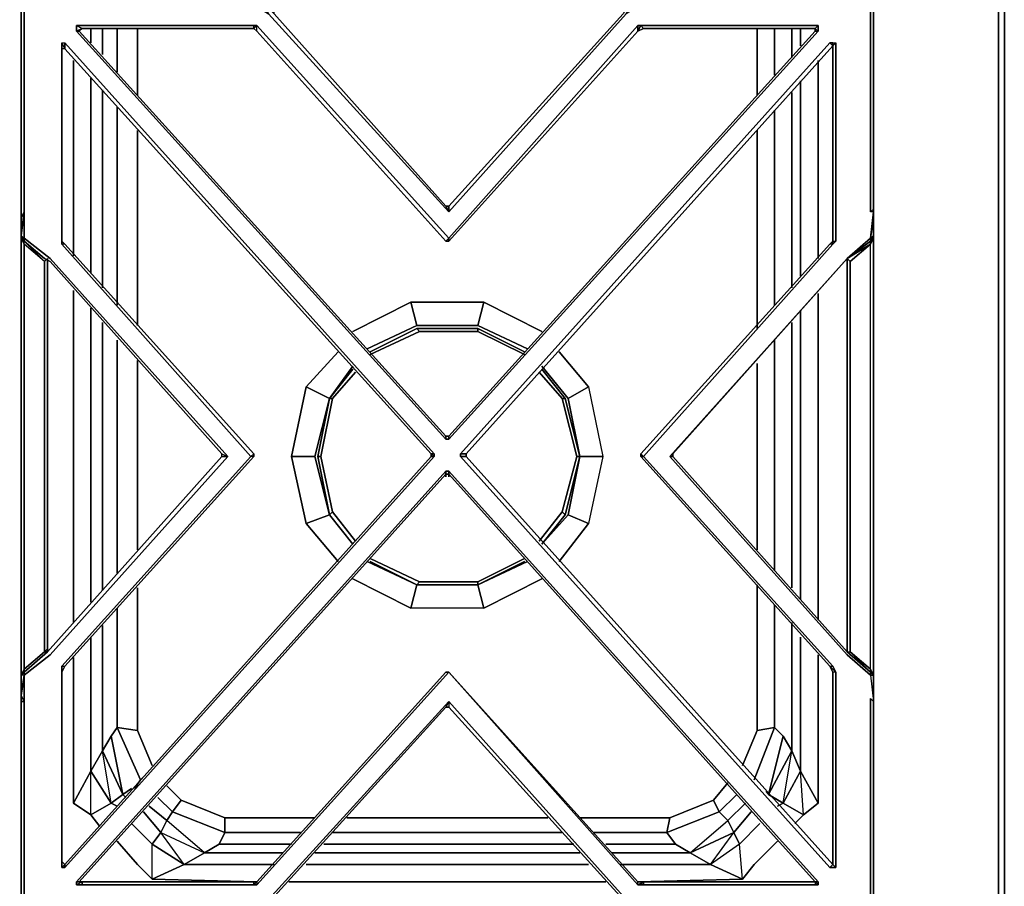
# Model space of a CAD drawing. Units: inches. Extents: x 0 to 35.8, y -31.2 to 0.
# Drawn here: x 23.1 to 35.8, y -25.2 to -13.9 of the extents above; entities that cross this region are included whole.
import ezdxf

# ---------------------------------------------------------------- set-up
doc = ezdxf.new("R2010")
doc.units = ezdxf.units.IN
doc.header["$MEASUREMENT"] = 0
doc.layers.get('0').update_dxf_attribs({"true_color": 0x8a086e})

msp = doc.modelspace()

# ---------------------------------------------------------------- linework, layer by layer
at = {"color": 221, "elevation": 0}
for points in [[(0, 0), (0, -0.829), (0.075, -0.906), (0.075, -0.829), (2.412, -0.829), (33.42, -0.829), (35.757, -0.829), (35.757, -0.906), (33.42, -0.906), (35.757, -0.906), (35.757, -25.788), (34.138, -25.788)], [(23.172, -25.713), (23.097, -25.788), (23.097, -0.906), (23.247, -1.057), (23.247, -1.245)], [(28.597, -1.057), (23.247, -1.057), (23.097, -0.906), (23.097, -25.788), (28.597, -25.788), (23.097, -25.788), (23.172, -25.713)], [(24.001, -14.063), (24.001, -14.251)], [(24.001, -14.251), (24.001, -14.063)], [(24.001, -14.251), (24.001, -14.063)], [(24.151, -14.402), (24.151, -14.063)], [(24.34, -14.63), (24.34, -14.063)], [(24.34, -14.063), (24.34, -14.63)], [(24.34, -14.63), (24.34, -14.063)], [(24.603, -14.931), (24.603, -14.063)], [(32.629, -14.931), (32.629, -14.063)], [(32.855, -14.063), (32.855, -14.668)], [(32.855, -14.668), (32.855, -14.063)], [(32.855, -14.668), (32.855, -14.063)], [(33.081, -14.063), (33.081, -14.439)], [(33.081, -14.439), (33.081, -14.063)], [(33.081, -14.439), (33.081, -14.063)], [(33.194, -14.289), (33.194, -14.063)], [(23.775, -17.005), (23.775, -14.477)], [(33.42, -14.477), (33.42, -17.042)], [(33.42, -17.042), (33.42, -14.477)], [(33.42, -17.042), (33.42, -14.477)], [(24.001, -14.705), (24.001, -17.231)], [(24.001, -17.231), (24.001, -14.705)], [(24.001, -17.231), (24.001, -14.705)], [(33.194, -17.268), (33.194, -14.743)], [(24.151, -17.419), (24.151, -14.856)], [(33.081, -14.893), (33.081, -17.419)], [(33.081, -17.419), (33.081, -14.893)], [(33.081, -17.419), (33.081, -14.893)], [(24.34, -17.645), (24.34, -15.082)], [(24.34, -15.082), (24.34, -17.645)], [(24.34, -17.645), (24.34, -15.082)], [(32.855, -15.119), (32.855, -17.645)], [(32.855, -17.645), (32.855, -15.119)], [(32.855, -17.645), (32.855, -15.119)], [(24.603, -17.909), (24.603, -15.383)], [(32.629, -17.946), (32.629, -15.383)], [(23.775, -21.754), (23.775, -17.457)], [(33.42, -17.494), (33.42, -21.717)], [(33.42, -21.717), (33.42, -17.494)], [(33.42, -21.717), (33.42, -17.494)], [(24.001, -17.683), (24.001, -21.491)], [(24.001, -21.491), (24.001, -17.683)], [(24.001, -21.491), (24.001, -17.683)], [(33.194, -21.453), (33.194, -17.72)], [(24.151, -21.34), (24.151, -17.871)], [(33.081, -17.871), (33.081, -21.302)], [(33.081, -21.302), (33.081, -17.871)], [(33.081, -21.302), (33.081, -17.871)], [(24.34, -21.114), (24.34, -18.097)], [(24.34, -18.097), (24.34, -21.114)], [(24.34, -21.114), (24.34, -18.097)], [(32.855, -18.097), (32.855, -21.076)], [(32.855, -21.076), (32.855, -18.097)], [(32.855, -21.076), (32.855, -18.097)], [(24.603, -20.813), (24.603, -18.36)], [(32.629, -20.813), (32.629, -18.398)], [(33.081, -21.754), (33.081, -23.414), (32.968, -23.225), (32.855, -23.112), (32.629, -23.15), (32.629, -21.265)], [(24.794, -23.602), (24.603, -23.15), (24.603, -21.302)], [(32.855, -21.528), (32.855, -23.112), (32.629, -23.15), (32.441, -23.602)], [(32.592, -23.79), (32.855, -23.112), (32.855, -21.528)], [(32.855, -23.112), (32.855, -21.528)], [(24.34, -21.566), (24.34, -23.112), (24.264, -23.225)], [(24.603, -23.15), (24.34, -23.112), (24.34, -21.566)], [(24.603, -23.15), (24.34, -23.112), (24.34, -21.566)], [(24.151, -21.792), (24.151, -23.414), (24.001, -23.677), (24.264, -24.091), (24.001, -24.242), (24.001, -23.677), (24.001, -21.943)], [(33.194, -23.677), (33.081, -23.414), (33.081, -21.754)], [(33.194, -23.677), (33.081, -23.414), (33.081, -21.754)], [(24.001, -21.943), (24.001, -23.677), (23.775, -24.091)], [(23.775, -22.206), (23.775, -24.091), (24.001, -23.677), (24.001, -21.943)], [(33.194, -23.677), (33.194, -21.943)], [(33.119, -24.355), (33.232, -24.242), (33.42, -24.091), (33.42, -22.169)], [(33.42, -22.169), (33.42, -24.091), (33.194, -23.677)], [(33.42, -24.091), (33.42, -22.169)], [(24.151, -23.414), (24.264, -23.225), (24.34, -23.112), (24.643, -23.79)], [(24.643, -23.79), (24.34, -23.112), (24.264, -23.225)], [(24.643, -23.79), (24.34, -23.112), (24.603, -23.15)], [(32.629, -23.15), (32.855, -23.112), (32.592, -23.79)], [(32.592, -23.79), (32.855, -23.112)], [(24.34, -24.129), (24.264, -24.091), (24.415, -23.978), (24.151, -23.414), (24.264, -23.225), (24.415, -23.978), (24.453, -24.016)], [(33.194, -23.677), (32.968, -24.091), (33.081, -23.414), (32.968, -23.225), (32.78, -23.978), (33.081, -23.414), (33.194, -23.677), (32.968, -24.091)], [(24.264, -24.091), (24.001, -23.677), (24.151, -23.414)], [(24.151, -23.414), (24.001, -23.677)], [(24.151, -23.414), (24.415, -23.978), (24.264, -24.091)], [(24.264, -24.091), (24.151, -23.414)], [(32.968, -24.091), (32.78, -23.978), (33.081, -23.414)], [(24.566, -23.903), (24.643, -23.79), (24.681, -23.752)], [(32.893, -24.583), (32.592, -24.885), (32.441, -25.073), (32.403, -24.621), (32.027, -24.885), (32.328, -24.47), (31.763, -24.734), (32.253, -24.317), (32.14, -24.204), (32.064, -24.054), (32.253, -23.828)], [(24.453, -24.016), (24.415, -23.978), (24.264, -24.091)], [(24.453, -24.016), (24.415, -23.978), (24.528, -23.903)], [(24.982, -23.865), (25.17, -24.054)], [(32.366, -23.978), (32.14, -24.204), (32.064, -24.054), (31.499, -24.28), (30.332, -24.28)], [(32.366, -23.978), (32.14, -24.204), (31.462, -24.47), (31.575, -24.621), (30.671, -24.621)], [(32.14, -24.204), (32.366, -23.978)], [(32.893, -24.129), (32.968, -24.091), (32.78, -23.978), (32.742, -23.941)], [(32.78, -23.978), (32.968, -24.091), (33.232, -24.242), (33.119, -24.355)], [(23.775, -24.091), (24.001, -24.242)], [(24.114, -24.393), (24.001, -24.242), (23.775, -24.091)], [(24.001, -24.242), (24.264, -24.091)], [(25.17, -24.054), (25.057, -24.204), (24.869, -24.016)], [(24.869, -24.016), (25.057, -24.204), (24.982, -24.317)], [(25.472, -24.734), (24.982, -24.317), (25.057, -24.204), (24.869, -24.016)], [(25.735, -24.28), (25.735, -24.47), (25.057, -24.204), (25.17, -24.054)], [(25.17, -24.054), (25.735, -24.28), (25.17, -24.054), (25.057, -24.204), (25.735, -24.47), (25.66, -24.621), (25.472, -24.734), (26.488, -24.734)], [(25.735, -24.28), (25.17, -24.054)], [(32.064, -24.054), (32.14, -24.204), (31.462, -24.47)], [(32.328, -24.47), (32.253, -24.317), (32.479, -24.091)], [(32.403, -24.621), (32.328, -24.47), (32.253, -24.317), (32.479, -24.091)], [(32.479, -24.091), (32.253, -24.317)], [(32.968, -24.091), (33.232, -24.242), (33.119, -24.355)], [(24.528, -24.355), (24.794, -24.621), (24.907, -24.47), (24.681, -24.204)], [(24.756, -24.129), (24.982, -24.317), (24.907, -24.47), (24.681, -24.204)], [(24.681, -24.204), (24.907, -24.47), (24.982, -24.317), (24.756, -24.129)], [(25.66, -24.621), (25.735, -24.47), (25.057, -24.204), (24.982, -24.317), (24.756, -24.129)], [(31.575, -24.621), (31.462, -24.47), (32.14, -24.204)], [(32.667, -24.355), (32.403, -24.621), (32.328, -24.47), (32.554, -24.204)], [(25.735, -24.47), (25.735, -24.28)], [(25.735, -24.47), (25.735, -24.28), (26.903, -24.28)], [(27.317, -24.28), (28.597, -24.28)], [(29.918, -24.28), (28.597, -24.28)], [(31.499, -24.28), (31.462, -24.47)], [(24.907, -24.47), (24.794, -24.621)], [(25.208, -24.885), (24.907, -24.47), (25.472, -24.734), (25.208, -24.885), (26.375, -24.885)], [(25.66, -24.621), (25.735, -24.47)], [(25.735, -24.47), (26.714, -24.47)], [(27.129, -24.47), (28.597, -24.47), (30.106, -24.47)], [(30.52, -24.47), (31.462, -24.47)], [(32.328, -24.47), (32.403, -24.621), (32.027, -24.885), (31.763, -24.734), (30.746, -24.734)], [(31.462, -24.47), (31.575, -24.621)], [(32.027, -24.885), (31.763, -24.734), (32.328, -24.47)], [(26.149, -25.11), (24.794, -25.073), (24.603, -24.885), (24.34, -24.583)], [(32.893, -24.583), (32.592, -24.885), (32.441, -25.073)], [(32.441, -25.073), (32.592, -24.885), (32.893, -24.583)], [(25.208, -24.885), (25.472, -24.734)], [(25.472, -24.734), (25.66, -24.621)], [(25.66, -24.621), (25.472, -24.734)], [(26.601, -24.621), (25.66, -24.621)], [(28.597, -24.734), (26.903, -24.734)], [(30.257, -24.621), (28.597, -24.621), (27.016, -24.621)], [(30.332, -24.734), (28.597, -24.734)], [(31.575, -24.621), (31.763, -24.734)], [(31.763, -24.734), (32.027, -24.885)], [(24.794, -25.073), (24.603, -24.885)], [(24.603, -24.885), (24.794, -25.073)], [(24.794, -25.073), (25.208, -24.885)], [(28.597, -24.885), (26.79, -24.885)], [(30.445, -24.885), (28.597, -24.885)], [(31.085, -25.11), (32.441, -25.073), (32.027, -24.885), (30.859, -24.885)], [(32.027, -24.885), (32.441, -25.073)], [(28.597, -25.11), (26.564, -25.11)], [(28.597, -25.11), (30.671, -25.11)]]:
    msp.add_lwpolyline(points, dxfattribs=at)
for points in [[(34.138, -25.788), (35.757, -25.788), (35.833, -25.788), (35.833, -0.906), (35.833, -0.829), (35.833, -0.906), (35.757, -0.906), (35.757, -25.788)], [(35.757, -0.906), (35.833, -0.906), (35.833, -25.788), (35.833, -0.906), (35.833, -0.829)], [(23.097, -25.788), (23.097, -0.906)], [(35.833, -25.788), (35.757, -25.788), (35.757, -0.906), (35.833, -0.906)], [(24.151, -14.063), (24.151, -14.402)], [(24.603, -14.063), (24.603, -14.931)], [(32.629, -14.931), (32.629, -14.063)], [(33.194, -14.063), (33.194, -14.289)], [(23.775, -14.477), (23.775, -17.005)], [(33.194, -14.743), (33.194, -17.268)], [(24.151, -14.856), (24.151, -17.419)], [(24.603, -15.383), (24.603, -17.909)], [(32.629, -17.946), (32.629, -15.383)], [(23.775, -17.457), (23.775, -21.754)], [(33.194, -17.72), (33.194, -21.453)], [(24.151, -17.871), (24.151, -21.34)], [(24.603, -18.36), (24.603, -20.813)], [(32.629, -20.813), (32.629, -18.398)], [(32.629, -23.15), (32.629, -21.265)], [(24.603, -21.302), (24.603, -23.15)], [(24.151, -21.792), (24.151, -23.414)], [(33.194, -21.943), (33.194, -23.677)], [(23.775, -22.206), (23.775, -24.091)], [(24.603, -23.15), (24.794, -23.602)], [(32.441, -23.602), (32.629, -23.15)], [(32.968, -23.225), (32.855, -23.112)], [(24.264, -23.225), (24.151, -23.414), (24.415, -23.978)], [(32.78, -23.978), (32.968, -23.225), (33.081, -23.414)], [(24.001, -23.677), (24.264, -24.091), (24.001, -24.242), (23.775, -24.091)], [(33.42, -24.091), (33.232, -24.242), (32.968, -24.091), (33.194, -23.677)], [(33.194, -23.677), (33.42, -24.091), (33.232, -24.242)], [(24.566, -23.903), (24.643, -23.79)], [(24.643, -23.79), (24.681, -23.752)], [(32.064, -24.054), (32.253, -23.828)], [(24.415, -23.978), (24.528, -23.903)], [(24.982, -23.865), (25.17, -24.054)], [(32.742, -23.941), (32.78, -23.978)], [(24.34, -24.129), (24.264, -24.091)], [(32.064, -24.054), (31.499, -24.28)], [(32.968, -24.091), (32.893, -24.129)], [(32.253, -24.317), (32.14, -24.204)], [(32.328, -24.47), (32.554, -24.204)], [(24.001, -24.242), (24.114, -24.393)], [(24.794, -24.621), (24.528, -24.355)], [(24.982, -24.317), (24.907, -24.47), (25.472, -24.734)], [(26.903, -24.28), (25.735, -24.28)], [(28.597, -24.28), (27.317, -24.28)], [(29.918, -24.28), (28.597, -24.28)], [(31.499, -24.28), (30.332, -24.28)], [(31.499, -24.28), (31.462, -24.47)], [(31.763, -24.734), (32.253, -24.317), (32.328, -24.47)], [(32.667, -24.355), (32.403, -24.621)], [(24.907, -24.47), (25.472, -24.734), (25.208, -24.885), (24.794, -24.621)], [(25.735, -24.47), (26.714, -24.47)], [(27.129, -24.47), (28.597, -24.47)], [(28.597, -24.47), (30.106, -24.47)], [(30.52, -24.47), (31.462, -24.47)], [(24.34, -24.583), (24.603, -24.885)], [(24.794, -25.073), (24.794, -24.621), (25.208, -24.885)], [(24.794, -25.073), (24.794, -24.621), (25.208, -24.885)], [(25.472, -24.734), (26.488, -24.734)], [(26.601, -24.621), (25.66, -24.621)], [(26.903, -24.734), (28.597, -24.734)], [(28.597, -24.621), (27.016, -24.621)], [(30.257, -24.621), (28.597, -24.621)], [(28.597, -24.734), (30.332, -24.734)], [(31.575, -24.621), (30.671, -24.621)], [(30.746, -24.734), (31.763, -24.734)], [(31.575, -24.621), (31.763, -24.734)], [(32.403, -24.621), (32.027, -24.885), (32.441, -25.073)], [(26.375, -24.885), (25.208, -24.885)], [(28.597, -24.885), (26.79, -24.885)], [(30.445, -24.885), (28.597, -24.885)], [(32.027, -24.885), (30.859, -24.885)], [(24.794, -25.073), (26.149, -25.11)], [(26.564, -25.11), (28.597, -25.11)], [(28.597, -25.11), (30.671, -25.11)], [(31.085, -25.11), (32.441, -25.073)]]:
    msp.add_lwpolyline(points, close=True, dxfattribs=at)
at = {"color": 26, "elevation": 0}
for points in [[(34.138, -13.536), (34.138, -13.724), (34.138, -16.4), (34.138, -13.724), (34.138, -13.536), (34.1, -13.536), (34.1, -13.498), (33.912, -13.498), (34.1, -13.498), (34.1, -13.46), (34.138, -13.46), (34.138, -13.234), (34.138, -10.556), (34.138, -10.217), (34.1, -10.217)], [(23.134, -16.438), (23.134, -13.761), (23.134, -13.536), (23.097, -13.536), (23.134, -13.498), (23.097, -13.536), (23.134, -13.536), (23.36, -13.536), (25.773, -13.536), (26.3, -13.874), (25.773, -13.498)], [(23.134, -16.438), (23.097, -16.513), (23.097, -16.4), (23.097, -13.724), (23.097, -13.536), (23.134, -13.536), (23.134, -13.498), (23.097, -13.536), (23.097, -13.724), (23.097, -16.4)], [(33.799, -22.169), (31.499, -19.605), (33.799, -17.042), (34.1, -16.779), (34.138, -16.438), (34.1, -16.438), (34.1, -13.761), (34.1, -13.536), (33.874, -13.536), (31.462, -13.536), (30.934, -13.874), (28.635, -16.438), (26.3, -13.874), (25.773, -13.536), (25.773, -13.498)], [(25.773, -13.498), (26.3, -13.874), (26.074, -13.536), (26.3, -13.874), (28.635, -16.438), (28.597, -16.362), (26.375, -13.874), (26.375, -13.837)], [(28.597, -16.362), (26.375, -13.874), (26.3, -13.799), (26.112, -13.498), (26.074, -13.536), (26.3, -13.874), (28.635, -16.438), (28.597, -16.362), (28.635, -16.362), (28.635, -16.438), (30.934, -13.874), (31.16, -13.536), (31.198, -13.498), (31.499, -13.498)], [(26.375, -13.874), (28.597, -16.362), (28.635, -16.438), (28.635, -16.362), (30.897, -13.874), (28.635, -16.362), (28.597, -16.362), (28.635, -16.362), (28.635, -16.438), (30.934, -13.874), (31.16, -13.536), (31.123, -13.498), (30.934, -13.799), (31.123, -13.498), (30.934, -13.799), (31.123, -13.498), (30.897, -13.799), (31.085, -13.536), (31.16, -13.498)], [(31.16, -13.498), (31.198, -13.498), (31.16, -13.536), (31.123, -13.498), (30.934, -13.799), (30.897, -13.874), (28.635, -16.362)], [(34.1, -16.779), (34.138, -16.438), (34.1, -16.438), (34.1, -13.761), (34.1, -13.536), (33.874, -13.536), (31.462, -13.536), (31.424, -13.498)], [(34.1, -13.536), (34.138, -13.536), (34.1, -13.498), (34.138, -13.498), (34.138, -13.536), (34.1, -13.536), (34.1, -13.761), (34.1, -16.438), (34.138, -16.4), (34.138, -16.438), (34.138, -16.513), (34.1, -16.779), (34.1, -16.816), (33.799, -17.042)], [(23.097, -13.536), (23.097, -13.724), (23.097, -16.4), (23.097, -16.513)], [(23.097, -16.4), (23.097, -13.724), (23.097, -13.536)], [(23.134, -16.475), (23.134, -16.438), (23.134, -13.761), (23.134, -13.536), (23.134, -13.761), (23.134, -16.438)], [(23.812, -14.025), (23.812, -14.1), (23.888, -14.063), (26.112, -14.063)], [(31.085, -14.025), (31.123, -14.025), (31.085, -14.1), (31.16, -14.063), (31.123, -14.025), (33.42, -14.025), (33.382, -14.063), (33.382, -14.1), (33.42, -14.1), (33.382, -14.063), (31.16, -14.063), (31.085, -14.1), (31.123, -14.025), (31.085, -14.025), (28.635, -16.779), (26.149, -14.025), (26.112, -14.025), (26.149, -14.025), (26.112, -14.063), (23.888, -14.063), (23.812, -14.1), (23.85, -14.1), (23.888, -14.063), (23.812, -14.025), (26.112, -14.025), (26.112, -14.063), (26.149, -14.1), (26.149, -14.025), (28.635, -16.779)], [(23.812, -14.025), (26.112, -14.025), (23.812, -14.025), (23.812, -14.1), (28.597, -19.379), (23.812, -14.1), (23.85, -14.1), (23.888, -14.063), (23.812, -14.1), (23.812, -14.025), (23.888, -14.063), (26.112, -14.063), (26.112, -14.025), (26.149, -14.025), (28.635, -16.779), (28.597, -16.816), (26.149, -14.1), (28.597, -16.816), (26.149, -14.1), (26.112, -14.063), (23.888, -14.063), (23.85, -14.1), (28.597, -19.342), (28.597, -19.379), (28.635, -19.379), (28.635, -19.342), (28.597, -19.342), (28.635, -19.342), (33.382, -14.1), (28.635, -19.342), (33.382, -14.1), (33.42, -14.1), (28.635, -19.379)], [(26.149, -14.025), (26.112, -14.063), (26.149, -14.1), (28.597, -16.816)], [(31.123, -14.025), (33.42, -14.025), (33.42, -14.1), (28.635, -19.379), (28.597, -19.379)], [(31.085, -14.1), (28.635, -16.816), (31.085, -14.1), (31.16, -14.063), (31.123, -14.025), (31.085, -14.025)], [(23.85, -14.1), (28.597, -19.342), (28.597, -19.379), (28.635, -19.379), (28.635, -19.342)], [(23.624, -24.847), (23.662, -24.885), (23.662, -24.922), (28.447, -19.605), (28.409, -19.605), (28.409, -19.568), (28.447, -19.568), (23.662, -14.251), (23.662, -14.326), (23.624, -14.326), (23.624, -14.251), (23.624, -16.816)], [(28.447, -19.568), (28.409, -19.568), (28.447, -19.605), (28.409, -19.568), (23.662, -14.326), (23.624, -14.251), (23.662, -14.326), (23.624, -14.326), (23.624, -16.816)], [(23.624, -14.251), (23.662, -14.326), (23.662, -14.251)], [(23.624, -16.816), (23.624, -14.251), (23.662, -14.251), (28.447, -19.568), (28.447, -19.605), (23.662, -24.922), (23.624, -24.922), (23.624, -22.395)], [(28.409, -19.568), (23.662, -14.326), (28.409, -19.568), (28.447, -19.568), (23.662, -14.251)], [(28.861, -19.568), (28.861, -19.605), (28.861, -19.568), (28.786, -19.568), (33.573, -14.251), (33.611, -14.289), (28.861, -19.568), (28.786, -19.568), (28.786, -19.605)], [(28.861, -19.605), (28.861, -19.568), (33.611, -14.289), (28.861, -19.568), (33.611, -14.289), (33.573, -14.251), (33.611, -14.251), (33.648, -14.251), (33.648, -16.816), (33.611, -16.854), (31.16, -19.605), (33.611, -22.319)], [(33.611, -16.816), (33.611, -14.289), (33.611, -14.251), (33.573, -14.251), (33.611, -14.251), (33.611, -14.289), (33.648, -14.251)], [(33.611, -16.816), (33.611, -14.289), (33.611, -14.251), (33.648, -14.251)], [(23.662, -14.326), (23.624, -14.326), (23.624, -16.816)], [(23.662, -14.326), (23.624, -14.326), (23.624, -16.816), (23.662, -16.854)], [(28.409, -19.568), (23.662, -14.326)], [(23.398, -17.08), (23.134, -16.816), (23.097, -16.741), (23.134, -16.438)], [(23.436, -22.131), (25.698, -19.605), (25.698, -19.568), (25.773, -19.605), (23.473, -17.042), (23.134, -16.779), (23.097, -16.741), (23.134, -16.438)], [(23.134, -16.438), (23.097, -16.741)], [(34.1, -16.438), (34.138, -16.4), (34.138, -16.438), (34.138, -16.513), (34.138, -16.741), (34.1, -16.816), (34.138, -16.741), (34.138, -16.779), (34.138, -19.605)], [(34.1, -16.854), (34.138, -16.779), (34.138, -19.605), (34.138, -22.432), (34.138, -19.605), (34.138, -16.779), (34.138, -16.741), (34.138, -16.513), (34.1, -16.779), (34.138, -16.741), (34.138, -16.513), (34.138, -16.438), (34.138, -16.4), (34.1, -16.438)], [(34.138, -16.513), (34.1, -16.779), (34.138, -16.741), (34.1, -16.816), (34.1, -16.854)], [(23.134, -16.854), (23.134, -16.816), (23.134, -16.779), (23.097, -16.741), (23.097, -16.779), (23.134, -16.854), (23.134, -16.816), (23.398, -17.08)], [(23.097, -22.698), (23.097, -22.432), (23.097, -19.605), (23.097, -16.779), (23.097, -16.741)], [(23.134, -16.854), (23.134, -16.816), (23.097, -16.741), (23.097, -16.779)], [(23.134, -22.432), (23.097, -22.698), (23.097, -22.432), (23.097, -19.605), (23.097, -16.779), (23.097, -16.741)], [(23.398, -17.042), (23.473, -17.08), (25.698, -19.568), (23.473, -17.08), (23.398, -17.042), (23.134, -16.816), (23.134, -16.779), (23.473, -17.042), (25.773, -19.605), (23.473, -22.169), (23.134, -22.432), (23.134, -22.773), (23.134, -22.736), (23.134, -25.449), (23.134, -25.675), (23.097, -25.675), (23.134, -25.713)], [(23.436, -22.131), (25.698, -19.605), (25.698, -19.568), (23.473, -17.08), (25.698, -19.568), (25.773, -19.605), (23.473, -17.042), (23.134, -16.779)], [(23.398, -17.042), (23.134, -16.816), (23.398, -17.08), (23.134, -16.854)], [(23.624, -16.816), (23.662, -16.854), (23.624, -16.854), (26.074, -19.605), (26.112, -19.568), (26.112, -19.605), (26.074, -19.605), (23.624, -22.319), (23.662, -22.319), (23.624, -22.395), (23.624, -24.922), (23.624, -24.847)], [(23.624, -22.395), (23.662, -22.319), (26.112, -19.605), (26.074, -19.605), (26.112, -19.568), (23.662, -16.854), (23.624, -16.854), (23.624, -16.816)], [(23.624, -16.854), (23.624, -16.816)], [(23.624, -22.395), (23.624, -22.319), (26.074, -19.605), (23.624, -16.854), (23.624, -16.816)], [(23.662, -16.854), (23.624, -16.816)], [(31.123, -19.568), (31.16, -19.605), (33.611, -16.854), (33.573, -16.854), (33.611, -16.816)], [(33.611, -16.854), (33.611, -16.816), (33.573, -16.854), (31.123, -19.568)], [(33.611, -16.816), (33.611, -16.854), (33.648, -16.816)], [(33.648, -16.816), (33.611, -16.854), (33.611, -16.816)], [(34.1, -22.357), (34.1, -19.605), (34.1, -16.854), (34.1, -16.816), (33.799, -17.042), (33.799, -19.605)], [(34.1, -22.357), (34.138, -22.432), (34.138, -19.605), (34.138, -16.779), (34.1, -16.854)], [(34.138, -16.741), (34.138, -16.779)], [(33.573, -22.319), (31.123, -19.605), (31.123, -19.568), (33.573, -16.854), (31.123, -19.568), (31.123, -19.605)], [(33.837, -17.08), (34.1, -16.854), (33.799, -17.042), (31.537, -19.568), (31.537, -19.605)], [(33.837, -17.08), (33.837, -19.605), (33.837, -22.131), (34.1, -22.357), (34.1, -19.605), (34.1, -16.854)], [(34.1, -19.605), (34.1, -16.854), (33.837, -17.08), (33.837, -19.605)], [(23.398, -17.042), (23.473, -17.08)], [(23.436, -22.131), (23.436, -22.093), (23.398, -22.131), (23.398, -19.643), (23.398, -19.568), (23.398, -17.08), (23.436, -17.042), (23.436, -17.268)], [(23.398, -17.08), (23.398, -19.568), (23.398, -19.643), (23.398, -22.131), (23.436, -22.093), (23.436, -19.605)], [(33.799, -17.042), (31.499, -19.605), (31.537, -19.568), (31.537, -19.605), (33.799, -22.131), (34.1, -22.395), (33.799, -22.131)], [(34.1, -22.432), (34.1, -22.395), (33.799, -22.131), (33.837, -22.131), (34.1, -22.395), (34.1, -22.357), (33.837, -22.131), (33.837, -19.605), (33.837, -17.08), (33.799, -17.042), (33.799, -19.605), (33.799, -17.042), (31.537, -19.568), (33.799, -17.042), (31.499, -19.605), (31.537, -19.605), (31.537, -19.568), (31.499, -19.605), (33.799, -22.169), (34.1, -22.432), (34.138, -22.773), (34.1, -22.736), (34.1, -25.449)], [(23.134, -22.773), (23.097, -22.698), (23.134, -22.432), (23.097, -22.432), (23.134, -22.395), (23.134, -22.432), (23.473, -22.169), (25.773, -19.605)], [(23.436, -19.605), (23.436, -22.093), (23.436, -22.131), (25.698, -19.605), (25.773, -19.605), (23.473, -22.169), (23.134, -22.432)], [(23.436, -19.605), (23.436, -22.093), (23.398, -22.131), (23.436, -22.131)], [(23.436, -19.605), (23.436, -22.093), (23.436, -22.131)], [(23.624, -22.395), (23.624, -24.922), (23.662, -24.922), (23.662, -24.885), (23.624, -24.922), (23.662, -24.885), (28.409, -19.605), (28.409, -19.568), (28.447, -19.605)], [(26.112, -19.605), (23.662, -22.319), (26.112, -19.605), (26.074, -19.605), (23.624, -22.319), (23.662, -22.319), (23.624, -22.395)], [(26.112, -19.605), (23.662, -22.319), (23.624, -22.395), (23.624, -24.847), (23.662, -24.885)], [(28.409, -19.568), (28.447, -19.605), (28.447, -19.568)], [(28.786, -19.605), (28.786, -19.568)], [(28.786, -19.605), (28.861, -19.605), (33.611, -24.885)], [(33.611, -22.319), (33.648, -22.395), (33.611, -22.395), (33.573, -22.319), (33.648, -22.395), (33.648, -24.922), (33.611, -24.885), (28.861, -19.605), (33.611, -24.885), (33.573, -24.922), (33.648, -24.922), (33.648, -22.395)], [(33.648, -22.395), (33.573, -22.319), (31.123, -19.605)], [(31.537, -19.605), (31.499, -19.605), (33.799, -22.169), (34.1, -22.432), (34.138, -22.773), (34.138, -25.487), (34.138, -25.675), (34.1, -25.675), (34.1, -25.713), (33.912, -25.713), (31.499, -25.713), (31.462, -25.675), (33.874, -25.675), (34.1, -25.675), (34.1, -25.449), (34.1, -22.736), (34.138, -22.773), (34.138, -25.487)], [(33.799, -19.605), (33.799, -22.131), (33.837, -22.131), (34.1, -22.395), (34.138, -22.432), (34.138, -22.773), (34.138, -22.432), (34.1, -22.432), (33.799, -22.169)], [(34.1, -22.432), (34.1, -22.395), (33.799, -22.131), (33.837, -22.131), (34.1, -22.395), (34.1, -22.357), (34.1, -19.605)], [(33.837, -22.131), (33.837, -19.605)], [(34.1, -22.357), (34.138, -22.432), (34.138, -19.605)], [(23.888, -25.11), (23.812, -25.11), (23.812, -25.148), (23.812, -25.11), (28.597, -19.794), (28.635, -19.794), (28.597, -19.794)], [(28.635, -19.831), (28.635, -19.794), (28.597, -19.794), (28.597, -19.831)], [(28.635, -19.831), (28.597, -19.831)], [(28.597, -19.831), (28.635, -19.831)], [(28.635, -19.794), (33.42, -25.11), (33.42, -25.148), (31.123, -25.148), (31.085, -25.148), (31.16, -25.11), (31.085, -25.11), (31.16, -25.11), (31.123, -25.148), (33.42, -25.148), (33.382, -25.11), (31.16, -25.11), (33.382, -25.11), (28.635, -19.831)], [(33.382, -25.11), (28.635, -19.831)], [(23.436, -22.131), (23.134, -22.395), (23.134, -22.357), (23.097, -22.432), (23.134, -22.395), (23.134, -22.432), (23.097, -22.698), (23.134, -22.773)], [(23.436, -22.131), (23.398, -22.131), (23.134, -22.357)], [(33.648, -24.922), (33.573, -24.922), (33.648, -24.922), (33.611, -24.885), (33.611, -22.395), (33.573, -22.319), (33.648, -22.395)], [(23.134, -22.395), (23.134, -22.357)], [(23.134, -22.432), (23.134, -22.395)], [(23.624, -24.847), (23.624, -22.395)], [(28.635, -22.395), (26.149, -25.148), (26.112, -25.148)], [(26.149, -25.11), (28.597, -22.395), (26.149, -25.11), (28.597, -22.395), (28.635, -22.395), (26.149, -25.148)], [(28.635, -22.395), (31.085, -25.148), (31.085, -25.11), (28.635, -22.395), (31.085, -25.11), (31.16, -25.11), (31.16, -25.148)], [(34.138, -25.487), (34.138, -22.773), (34.138, -22.432), (34.1, -22.432)], [(23.134, -25.713), (23.097, -25.675), (23.097, -25.487), (23.097, -22.773), (23.097, -25.487), (23.097, -25.675)], [(23.134, -25.675), (23.134, -25.713), (23.097, -25.675), (23.097, -25.487), (23.097, -22.773)], [(23.134, -22.736), (23.134, -25.449), (23.134, -25.675), (23.36, -25.675), (25.773, -25.675), (23.36, -25.675), (23.134, -25.675)], [(30.897, -25.374), (31.123, -25.675), (31.085, -25.675), (31.16, -25.713), (31.198, -25.713), (31.123, -25.675), (31.16, -25.675), (30.934, -25.336), (28.635, -22.773), (28.597, -22.849), (28.635, -22.849), (28.597, -22.849), (28.635, -22.773), (26.3, -25.336), (26.074, -25.675), (26.036, -25.713), (26.112, -25.675), (26.149, -25.675), (26.338, -25.374), (26.338, -25.336), (28.597, -22.849)], [(26.338, -25.336), (26.338, -25.374), (26.112, -25.675), (26.074, -25.675), (26.3, -25.336), (28.635, -22.773)], [(26.112, -25.675), (26.074, -25.675), (26.3, -25.336), (28.635, -22.773), (28.597, -22.849), (26.338, -25.336), (28.597, -22.849), (26.338, -25.336), (26.338, -25.374), (26.149, -25.675), (28.635, -25.675), (31.085, -25.675), (31.16, -25.713), (28.635, -25.713), (31.16, -25.713), (28.635, -25.713), (26.074, -25.713), (26.149, -25.675), (28.635, -25.675), (31.085, -25.675), (30.897, -25.374)], [(31.123, -25.675), (31.16, -25.675), (30.934, -25.336), (28.635, -22.773), (28.635, -22.849), (28.597, -22.849), (28.635, -22.849), (30.897, -25.336)], [(34.1, -22.736), (34.1, -25.449), (34.1, -25.675), (34.138, -25.675), (34.1, -25.713)], [(34.1, -25.713), (34.138, -25.675), (34.138, -25.487), (34.138, -22.773)], [(30.897, -25.336), (28.635, -22.849)], [(23.624, -24.922), (23.662, -24.885), (23.624, -24.847)], [(23.888, -25.11), (23.812, -25.148), (26.112, -25.148), (26.112, -25.11), (26.149, -25.11), (26.112, -25.148), (26.149, -25.148)], [(26.112, -25.11), (23.888, -25.11)], [(23.888, -25.11), (26.112, -25.11)], [(31.085, -25.148), (31.123, -25.148), (31.085, -25.148), (31.16, -25.11), (31.16, -25.148)], [(31.16, -25.11), (33.382, -25.11)], [(33.382, -25.11), (33.382, -25.148)], [(33.382, -25.11), (33.382, -25.148)]]:
    msp.add_lwpolyline(points, dxfattribs=at)
for points in [[(34.138, -13.536), (34.138, -13.724), (34.138, -16.4), (34.138, -13.724)], [(26.112, -14.063), (26.149, -14.1), (26.149, -14.025), (26.112, -14.063)], [(28.635, -16.779), (28.597, -16.816), (28.635, -16.816), (31.085, -14.1), (31.085, -14.025)], [(28.635, -16.779), (31.085, -14.025), (31.085, -14.1), (28.635, -16.816), (28.597, -16.816), (28.635, -16.816)], [(31.123, -14.025), (31.085, -14.1), (31.16, -14.063), (33.382, -14.063), (33.42, -14.025)], [(33.42, -14.025), (33.42, -14.1), (33.382, -14.063), (33.382, -14.1), (33.382, -14.063), (31.16, -14.063), (33.382, -14.063), (33.42, -14.1)], [(28.635, -19.342), (28.597, -19.342), (23.85, -14.1), (23.812, -14.1), (28.597, -19.379), (28.597, -19.342)], [(28.635, -19.379), (33.42, -14.1), (33.382, -14.1), (28.635, -19.342)], [(23.624, -14.251), (23.662, -14.251), (23.662, -14.326)], [(23.624, -16.816), (23.624, -14.251), (23.624, -14.326), (23.624, -16.816), (23.624, -16.854)], [(33.573, -14.251), (28.786, -19.568)], [(33.648, -16.816), (33.648, -14.251), (33.611, -14.289), (33.611, -16.816)], [(33.648, -14.251), (33.611, -14.289), (33.611, -16.816), (33.648, -16.816), (33.648, -14.251)], [(23.097, -16.4), (23.097, -16.513)], [(23.097, -16.513), (23.134, -16.438)], [(23.134, -16.475), (23.134, -16.438)], [(23.134, -16.438), (23.134, -16.779)], [(23.097, -16.741), (23.134, -16.779), (23.134, -16.816)], [(23.134, -22.357), (23.134, -19.643), (23.134, -19.568), (23.134, -16.854), (23.097, -16.779), (23.097, -19.605), (23.097, -22.432)], [(23.134, -19.568), (23.134, -16.854), (23.097, -16.779), (23.097, -19.605), (23.097, -22.432), (23.134, -22.357), (23.134, -19.643)], [(23.398, -17.042), (23.134, -16.816)], [(23.398, -17.042), (23.134, -16.816)], [(23.624, -16.816), (23.624, -16.779)], [(28.635, -16.779), (28.635, -16.816), (28.597, -16.816)], [(33.573, -16.854), (33.611, -16.816)], [(33.611, -16.816), (33.611, -16.779)], [(33.799, -17.042), (34.1, -16.816), (34.1, -16.779)], [(33.799, -17.042), (34.1, -16.816), (34.1, -16.779), (33.799, -17.042)], [(34.1, -16.854), (34.138, -16.779), (34.138, -16.741), (34.1, -16.816)], [(23.134, -16.854), (23.134, -19.568), (23.134, -19.643), (23.134, -22.357), (23.398, -22.131), (23.398, -19.643), (23.398, -19.568), (23.398, -17.08)], [(23.662, -16.854), (23.624, -16.854), (26.074, -19.605), (26.112, -19.568)], [(26.112, -19.568), (23.662, -16.854)], [(33.611, -16.854), (33.573, -16.854), (31.123, -19.568), (31.16, -19.605), (33.611, -16.854)], [(33.837, -17.08), (33.799, -17.042), (34.1, -16.854), (33.799, -17.042)], [(23.436, -17.042), (23.398, -17.08)], [(23.436, -17.042), (23.436, -17.268)], [(23.436, -17.08), (23.436, -19.605)], [(23.436, -19.605), (23.436, -17.08)], [(33.799, -17.042), (31.537, -19.568), (31.499, -19.605), (31.537, -19.605), (33.799, -22.131), (33.799, -19.605)], [(23.436, -22.131), (25.698, -19.605)], [(23.662, -24.885), (28.409, -19.605), (23.662, -24.885), (28.409, -19.605), (28.447, -19.605), (23.662, -24.922)], [(25.773, -19.605), (25.698, -19.605), (25.698, -19.568)], [(26.112, -19.605), (26.112, -19.568)], [(28.409, -19.605), (28.409, -19.568)], [(28.786, -19.605), (28.786, -19.568), (28.861, -19.568), (28.861, -19.605)], [(33.573, -24.922), (33.611, -24.885), (28.861, -19.605), (28.786, -19.605)], [(28.786, -19.605), (33.573, -24.922)], [(31.123, -19.568), (31.123, -19.605), (31.16, -19.605)], [(33.611, -22.319), (31.16, -19.605), (31.123, -19.605), (33.573, -22.319)], [(31.16, -19.605), (31.123, -19.605), (33.573, -22.319), (33.611, -22.319)], [(31.537, -19.605), (33.799, -22.131)], [(33.799, -22.131), (33.799, -19.605)], [(28.597, -19.794), (23.812, -25.11), (23.85, -25.11), (28.597, -19.831)], [(23.888, -25.11), (23.85, -25.11), (28.597, -19.831), (23.85, -25.11), (28.597, -19.831), (28.597, -19.794), (23.812, -25.11), (23.85, -25.11)], [(28.635, -19.794), (33.42, -25.11), (33.382, -25.11), (28.635, -19.831), (28.597, -19.831), (28.635, -19.831)], [(28.597, -19.869), (28.597, -19.831)], [(33.42, -25.11), (28.635, -19.794), (28.635, -19.831), (33.382, -25.11)], [(28.635, -19.869), (28.635, -19.831)], [(23.134, -22.357), (23.134, -22.395), (23.436, -22.131), (23.398, -22.131)], [(23.436, -22.131), (23.134, -22.395)], [(23.134, -22.395), (23.436, -22.131)], [(23.436, -22.131), (23.436, -22.093)], [(23.624, -22.319), (23.624, -22.395)], [(23.624, -22.319), (23.624, -22.395)], [(33.573, -22.319), (33.611, -22.395), (33.611, -24.885), (33.648, -24.922), (33.648, -22.395), (33.611, -22.395)], [(33.611, -22.319), (33.648, -22.395)], [(23.097, -22.432), (23.134, -22.395)], [(23.134, -22.773), (23.134, -22.432), (23.097, -22.432), (23.097, -22.698)], [(23.624, -22.395), (23.624, -24.847), (23.662, -24.885), (23.624, -24.922), (23.624, -24.847)], [(28.635, -22.395), (28.597, -22.395), (26.149, -25.11), (26.149, -25.148)], [(28.635, -22.395), (28.597, -22.395)], [(28.597, -22.395), (28.635, -22.395)], [(31.085, -25.11), (28.635, -22.395), (31.085, -25.148)], [(28.635, -22.395), (31.085, -25.11), (31.16, -25.11), (31.085, -25.148)], [(33.611, -24.885), (33.611, -22.395)], [(34.1, -22.395), (34.1, -22.432), (34.138, -22.432), (34.1, -22.357)], [(34.138, -22.432), (34.1, -22.395)], [(23.134, -22.736), (23.134, -22.773), (23.097, -22.773), (23.097, -25.487), (23.097, -25.675), (23.134, -25.675), (23.134, -25.449)], [(23.097, -22.773), (23.134, -22.773)], [(30.897, -25.374), (31.123, -25.675), (31.16, -25.675), (30.934, -25.336), (28.635, -22.773), (28.635, -22.849), (30.897, -25.336), (30.859, -25.374)], [(28.635, -22.849), (30.897, -25.336)], [(28.635, -22.849), (30.897, -25.336)], [(23.624, -24.885), (23.624, -24.847)], [(23.888, -25.11), (23.85, -25.11), (23.812, -25.11)], [(23.812, -25.11), (23.888, -25.11), (23.812, -25.148)], [(26.112, -25.11), (26.112, -25.148), (26.112, -25.11), (23.888, -25.11)], [(23.888, -25.148), (23.888, -25.11)], [(26.112, -25.11), (26.112, -25.148), (26.149, -25.11)], [(26.149, -25.11), (26.149, -25.148), (26.112, -25.148)], [(26.112, -25.11), (26.149, -25.11)], [(33.382, -25.11), (31.16, -25.11), (31.123, -25.148), (33.42, -25.148)], [(33.42, -25.148), (33.382, -25.11), (33.42, -25.11), (33.382, -25.11)], [(33.382, -25.11), (33.42, -25.148), (33.42, -25.11)], [(23.812, -25.148), (26.112, -25.148)]]:
    msp.add_lwpolyline(points, close=True, dxfattribs=at)
at = {"color": 161, "elevation": 0}
for points in [[(27.392, -17.984), (28.145, -17.607)], [(29.089, -17.607), (29.842, -17.984)], [(28.221, -17.909), (27.581, -18.21)], [(27.581, -18.21), (28.221, -17.909)], [(28.221, -17.946), (27.618, -18.247)], [(27.618, -18.247), (28.221, -17.946)], [(27.618, -18.285), (28.258, -17.984)], [(28.221, -17.909), (29.012, -17.909)], [(28.221, -17.946), (29.012, -17.946)], [(29.654, -18.21), (29.012, -17.909)], [(29.012, -17.909), (29.654, -18.21)], [(29.616, -18.247), (29.012, -17.946)], [(29.012, -17.946), (29.616, -18.247)], [(29.012, -17.984), (29.616, -18.285)], [(30.068, -18.247), (30.445, -18.702)], [(27.392, -18.436), (27.091, -18.852)], [(27.091, -18.852), (27.392, -18.436)], [(27.392, -18.473), (27.091, -18.852)], [(27.091, -18.852), (27.392, -18.473)], [(30.181, -18.852), (29.842, -18.436)], [(29.842, -18.436), (30.181, -18.852)], [(30.144, -18.852), (29.842, -18.473)], [(29.842, -18.473), (30.144, -18.852)], [(27.129, -18.852), (27.43, -18.511)], [(30.294, -19.605), (30.106, -18.852), (30.144, -18.852), (30.332, -19.605)], [(30.144, -18.852), (30.106, -18.852)], [(26.601, -19.605), (26.903, -19.605)], [(30.332, -19.605), (30.144, -20.359)], [(27.091, -20.359), (27.392, -20.737)], [(27.392, -20.737), (27.091, -20.359)], [(27.091, -20.359), (27.392, -20.737)], [(27.392, -20.737), (27.091, -20.359)], [(27.129, -20.321), (27.43, -20.7)], [(30.106, -20.321), (29.805, -20.7)], [(29.842, -20.737), (30.144, -20.359)], [(30.144, -20.359), (29.842, -20.737)], [(29.842, -20.737), (30.181, -20.359)], [(30.181, -20.359), (29.842, -20.737)], [(27.204, -20.963), (26.79, -20.472)], [(30.445, -20.472), (30.068, -20.963)], [(29.012, -21.265), (29.654, -20.963), (29.012, -21.265), (29.654, -20.963), (29.012, -21.265), (28.221, -21.265), (27.581, -20.963), (28.221, -21.265), (29.012, -21.265), (29.089, -21.566), (29.842, -21.189), (29.089, -21.566)], [(28.221, -21.265), (27.581, -20.963)], [(28.145, -21.566), (27.392, -21.189)], [(28.145, -21.566), (28.221, -21.265)], [(29.012, -21.265), (28.221, -21.265)]]:
    msp.add_lwpolyline(points, close=True, dxfattribs=at)
for points in [[(28.145, -17.607), (28.221, -17.909)], [(28.145, -17.607), (29.089, -17.607), (29.012, -17.909)], [(28.221, -17.909), (28.145, -17.607)], [(29.012, -17.909), (29.089, -17.607), (28.145, -17.607)], [(28.221, -17.909), (28.145, -17.607)], [(29.012, -17.909), (29.089, -17.607)], [(27.618, -18.285), (28.258, -17.984), (29.012, -17.984), (29.616, -18.285)], [(28.221, -17.909), (29.012, -17.909)], [(29.012, -17.909), (28.221, -17.909)], [(28.221, -17.946), (28.258, -17.984)], [(28.221, -17.946), (29.012, -17.946), (29.012, -17.984), (28.258, -17.984)], [(28.258, -17.984), (28.221, -17.946)], [(29.012, -17.946), (28.221, -17.946)], [(28.258, -17.984), (28.221, -17.946)], [(28.258, -17.984), (29.012, -17.984), (29.012, -17.946)], [(29.012, -17.984), (29.012, -17.946)], [(26.79, -18.702), (27.204, -18.247), (26.79, -18.702), (27.091, -18.852), (26.903, -19.605), (27.091, -20.359), (26.79, -20.472), (26.601, -19.605)], [(27.43, -20.7), (27.129, -20.321), (26.978, -19.605), (27.129, -18.852), (27.43, -18.511)], [(29.805, -18.511), (30.106, -18.852), (30.294, -19.605), (30.106, -20.321), (29.805, -20.7)], [(30.106, -18.852), (29.805, -18.511), (30.106, -18.852), (30.294, -19.605), (30.106, -20.321)], [(26.601, -19.605), (26.79, -18.702), (27.091, -18.852)], [(27.091, -18.852), (26.79, -18.702), (26.601, -19.605)], [(30.445, -18.702), (30.181, -18.852)], [(30.181, -20.359), (30.332, -19.605), (30.181, -18.852), (30.445, -18.702)], [(30.181, -20.359), (30.332, -19.605), (30.181, -18.852), (30.445, -18.702)], [(30.445, -18.702), (30.633, -19.605), (30.332, -19.605)], [(30.445, -18.702), (30.633, -19.605), (30.332, -19.605), (30.633, -19.605), (30.445, -20.472)], [(27.091, -18.852), (26.903, -19.605), (26.601, -19.605), (26.79, -20.472)], [(27.091, -20.359), (26.903, -19.605), (27.091, -18.852)], [(27.091, -18.852), (26.903, -19.605), (27.091, -20.359)], [(27.091, -18.852), (27.129, -18.852), (26.978, -19.605), (26.94, -19.605), (27.091, -18.852), (27.129, -18.852), (26.978, -19.605)], [(27.091, -18.852), (26.94, -19.605), (27.091, -18.852), (26.94, -19.605), (27.091, -20.359), (26.94, -19.605), (26.978, -19.605), (27.129, -20.321), (27.091, -20.359)], [(27.129, -18.852), (27.091, -18.852)], [(30.144, -18.852), (30.332, -19.605), (30.294, -19.605), (30.332, -19.605), (30.144, -20.359), (30.106, -20.321), (30.294, -19.605)], [(30.332, -19.605), (30.144, -18.852)], [(30.144, -20.359), (30.332, -19.605), (30.144, -18.852)], [(30.181, -18.852), (30.332, -19.605), (30.181, -20.359)], [(30.181, -20.359), (30.332, -19.605), (30.181, -18.852)], [(26.903, -19.605), (27.091, -20.359)], [(27.091, -20.359), (26.94, -19.605), (26.978, -19.605), (27.129, -20.321)], [(26.94, -19.605), (27.091, -20.359)], [(30.633, -19.605), (30.445, -20.472), (30.181, -20.359)], [(26.79, -20.472), (27.091, -20.359)], [(27.091, -20.359), (26.79, -20.472)], [(27.091, -20.359), (27.129, -20.321)], [(27.129, -20.321), (27.091, -20.359)], [(30.106, -20.321), (30.144, -20.359)], [(30.144, -20.359), (30.106, -20.321)], [(30.181, -20.359), (30.445, -20.472)], [(30.445, -20.472), (30.181, -20.359)], [(28.221, -21.265), (29.012, -21.265), (29.616, -20.963), (29.012, -21.265), (29.616, -20.963), (29.012, -21.265), (28.221, -21.265), (27.618, -20.963), (28.221, -21.265), (27.618, -20.963), (28.221, -21.265), (28.258, -21.227), (29.012, -21.227), (29.012, -21.265), (28.221, -21.265), (29.012, -21.265), (29.012, -21.227), (29.616, -20.926), (29.012, -21.227), (28.258, -21.227), (27.618, -20.926), (28.258, -21.227), (28.221, -21.265), (28.258, -21.227), (29.012, -21.227), (29.616, -20.926)], [(28.258, -21.227), (27.618, -20.926)], [(29.012, -21.265), (29.089, -21.566), (28.145, -21.566)], [(28.145, -21.566), (28.221, -21.265)], [(29.012, -21.227), (29.012, -21.265)], [(29.089, -21.566), (28.145, -21.566)]]:
    msp.add_lwpolyline(points, dxfattribs=at)

doc.saveas('drawing.dxf')
